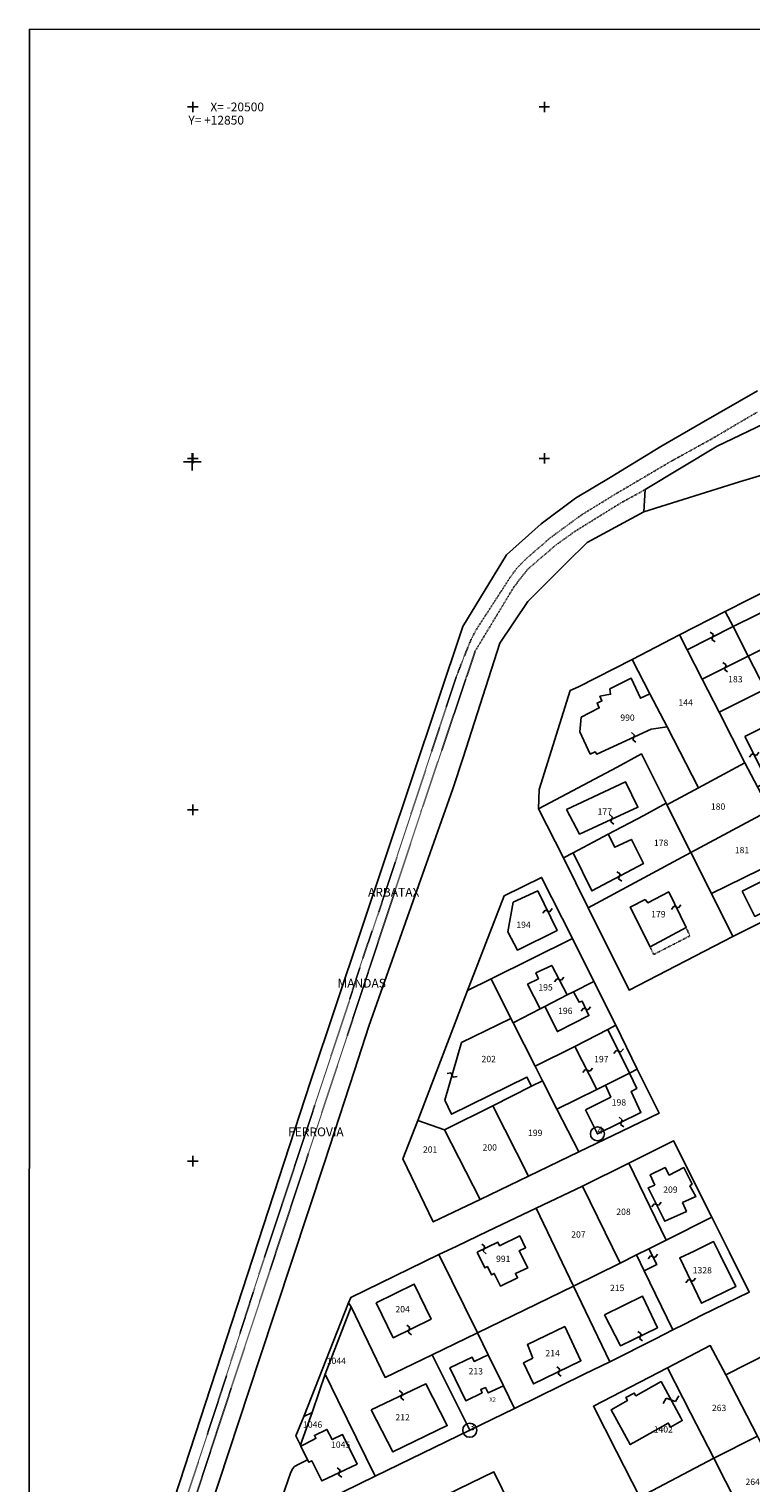
# Model space of a CAD drawing. Extents: x 12803 to 13804, y -21127 to -20471.
# Drawn here: x 12803 to 13009, y -20892 to -20478 of the extents above; entities that cross this region are included whole.
import ezdxf

# ---------------------------------------------------------------- set-up
doc = ezdxf.new("R2010")
doc.units = 0
doc.header["$MEASUREMENT"] = 0
for name, pattern in [('CONTINUA', [0]), ('INTERNA', [0]), ('TRATTEGGIATA5', [0.3, 0.15, -0.15])]:
    doc.linetypes.add(name, pattern=pattern)
for name, color, linetype in [('CONFINE', 3, 'CONTINUA'), ('FABBRICATI', 1, 'CONTINUA'), ('FIDUCIALI', 5, 'CONTINUA'), ('LINEEVARIE', 6, 'CONTINUA'), ('PARTICELLE', 7, 'CONTINUA'), ('SIMBOLI', 6, 'CONTINUA'), ('TESTI', 3, 'CONTINUA')]:
    doc.layers.add(name, color=color, linetype=linetype)

# ---------------------------------------------------------------- blocks, each defined once
blk = doc.blocks.new('20', base_point=(2.5, 2.5))
at = {"layer": 'SIMBOLI'}
blk.add_circle((2.5, 2.5), 2, dxfattribs=at)
blk.add_point((2.5, 2.5), dxfattribs=at)
blk = doc.blocks.new('9', base_point=(2.5, 2.5))
at = {"layer": 'SIMBOLI'}
for p, q in [((1, 2.5), (2, 3)), ((2, 3), (3, 2)), ((3, 2), (4, 2.5))]:
    blk.add_line(p, q, dxfattribs=at)
blk = doc.blocks.new('1', base_point=(2.5, 2.5))
at = {"layer": 'SIMBOLI'}
for p, q in [((1, 2.5), (4, 2.5)), ((2.5, 1), (2.5, 4))]:
    blk.add_line(p, q, dxfattribs=at)
blk = doc.blocks.new('3', base_point=(2.5, 2.5))
at = {"layer": 'SIMBOLI'}
for p, q in [((2.5, 0), (2.5, 5)), ((0, 2.5), (5, 2.5))]:
    blk.add_line(p, q, dxfattribs=at)
blk = doc.blocks.new('14', base_point=(2.5, 2.5))
at = {"layer": 'SIMBOLI'}
for p, q in [((0, 2.5), (1.5, 3.5)), ((1.5, 3.5), (3.5, 1.5)), ((3.5, 1.5), (5, 2.5))]:
    blk.add_line(p, q, dxfattribs=at)

msp = doc.modelspace()

# ---------------------------------------------------------------- linework, layer by layer
at = {"layer": 'CONFINE'}
msp.add_lwpolyline([(13010.575, -20580.791), (12994.549, -20589.962), (12983.127, -20596.659), (12968.705, -20605.422), (12958.861, -20611.285), (12949.088, -20618.583), (12939.261, -20627.495), (12926.854, -20647.875), (12883.494, -20777.284), (12828.318, -20946.413)], dxfattribs=at)
at = {"layer": 'FABBRICATI'}
for points in [[(13003.672, -20647.885), (13007.932, -20656.295), (13021.43, -20649.503), (13017.153, -20641.212), (13003.672, -20647.885)], [(12990.649, -20654.508), (12994.877, -20662.791), (13007.932, -20656.295), (13003.672, -20647.885), (12990.649, -20654.508)], [(12960.428, -20673.622), (12960.053, -20677.8), (12963.032, -20684.166), (12964.489, -20683.542), (12964.88, -20684.195), (12980.42, -20677.103), (12984.892, -20676.44), (12979.987, -20666.973), (12977.31, -20668.243), (12974.69, -20662.568), (12968.627, -20665.629), (12968.813, -20667.143), (12965.792, -20667.71), (12966.358, -20669.029), (12964.989, -20669.632), (12965.594, -20670.991), (12960.428, -20673.622)], [(13007.024, -20679.168), (13012.069, -20689.141), (13022.317, -20684.127), (13017.182, -20674.146), (13007.024, -20679.168)], [(12956.329, -20699.892), (12960, -20706.9), (12976.623, -20699.291), (12973.081, -20692.09), (12956.329, -20699.892)], [(12958.143, -20712.269), (12963.535, -20723.089), (12978.172, -20715.306), (12974.758, -20708.413), (12970.054, -20710.662), (12968.117, -20706.961), (12958.143, -20712.269)], [(13006.214, -20723.132), (13009.884, -20730.366), (13019.611, -20725.398), (13015.939, -20718.336), (13006.214, -20723.132)], [(12941.156, -20726.292), (12939.615, -20734.724), (12942.351, -20739.919), (12953.631, -20734.394), (12948.098, -20723.097), (12941.156, -20726.292)], [(12978.694, -20725.52), (12974.428, -20727.704), (12980.086, -20739.032), (12990.313, -20733.533), (12985.375, -20723.393), (12979.424, -20726.473), (12978.694, -20725.52)], [(12948.317, -20748.072), (12945.247, -20749.628), (12948.822, -20756.671), (12950.129, -20756.019), (12956.479, -20752.701), (12952.083, -20744.267), (12947.575, -20746.441), (12948.317, -20748.072)], [(12950.129, -20756.019), (12953.722, -20763.091), (12962.69, -20758.545), (12960.709, -20754.442), (12959.867, -20754.738), (12958.24, -20751.817), (12956.479, -20752.701), (12950.129, -20756.019)], [(12921.666, -20782.585), (12923.545, -20786.626), (12945.042, -20776.075), (12946.382, -20778.662), (12949.479, -20777.088), (12947.395, -20772.953), (12941.112, -20760.586), (12940.459, -20759.367), (12926.435, -20766.241), (12921.666, -20782.585)], [(12958.673, -20767.326), (12964.906, -20779.591), (12967.346, -20778.376), (12974.177, -20774.973), (12968.065, -20762.516), (12958.673, -20767.326)], [(12961.667, -20785.35), (12965.099, -20792.204), (12977.473, -20786.109), (12974.645, -20780.193), (12976.277, -20779.29), (12974.177, -20774.973), (12967.346, -20778.376), (12968.889, -20781.774), (12961.667, -20785.35)], [(12981.38, -20806.78), (12979.546, -20807.564), (12984.267, -20817.08), (12990.422, -20814.303), (12989.309, -20811.754), (12993.045, -20810.044), (12991.408, -20807.037), (12992.063, -20806.514), (12989.641, -20801.808), (12985.508, -20803.971), (12984.329, -20801.748), (12980.136, -20803.839), (12981.38, -20806.78)], [(12930.879, -20825.915), (12933.072, -20830.352), (12933.786, -20829.992), (12934.94, -20832.327), (12935.748, -20831.927), (12937.523, -20835.519), (12942.403, -20833.178), (12941.783, -20831.92), (12945.254, -20830.344), (12942.875, -20825.501), (12944.664, -20824.621), (12943.005, -20821.249), (12937.246, -20824.037), (12936.77, -20823.084), (12930.879, -20825.915)], [(12976.227, -20826.646), (12978.416, -20831.163), (12981.976, -20829.393), (12979.74, -20824.892), (12976.227, -20826.646)], [(12999.65, -20825.875), (12998.14, -20822.869), (12992.595, -20825.645), (12988.523, -20827.476), (12994.716, -20840.406), (13004.411, -20835.658), (12999.65, -20825.875)], [(12902.207, -20840.271), (12907.021, -20850.226), (12917.8, -20844.921), (12912.983, -20834.979), (12902.207, -20840.271)], [(12967.135, -20843.692), (12971.635, -20852.511), (12982.162, -20847.39), (12977.944, -20838.406), (12967.135, -20843.692)], [(12946.723, -20856), (12944.018, -20857.376), (12946.887, -20863.38), (12960.418, -20856.764), (12955.782, -20847.055), (12945.176, -20852.183), (12946.723, -20856)], [(12923.124, -20858.803), (12927.648, -20868.173), (12932.282, -20865.863), (12931.905, -20865.002), (12933.252, -20864.411), (12934.06, -20865.917), (12938.35, -20863.912), (12934.015, -20855.094), (12930.02, -20856.976), (12929.428, -20855.74), (12923.124, -20858.803)], [(12985.386, -20874.815), (12985.89, -20875.704), (12989.224, -20873.816), (12988.799, -20873.031), (12983.212, -20862.695), (12976.025, -20866.763), (12975.585, -20865.988), (12973.142, -20867.282), (12973.62, -20868.126), (12969.022, -20870.728), (12974.386, -20880.566), (12974.421, -20880.631), (12976.336, -20879.547), (12985.217, -20874.518), (12985.386, -20874.815)], [(12900.718, -20870.706), (12906.902, -20882.701), (12922.395, -20875.251), (12916.317, -20863.369), (12900.718, -20870.706)], [(12880.75, -20881.051), (12882.662, -20884.992), (12882.998, -20885.658), (12883.827, -20885.245), (12886.691, -20890.961), (12896.724, -20886.172), (12892.596, -20877.802), (12889.689, -20879.223), (12888.168, -20876.305), (12884.609, -20878.048), (12885.028, -20878.832), (12884.235, -20879.243), (12880.75, -20881.051)]]:
    msp.add_lwpolyline(points, close=True, dxfattribs=at)
at = {"layer": 'LINEEVARIE', "color": 2}
for points in [[(12803.582, -20477.844), (12803.452, -21126.394)], [(13803.841, -20478.045), (12803.582, -20477.844)]]:
    msp.add_lwpolyline(points, dxfattribs=at)
at = {"layer": 'LINEEVARIE', "linetype": 'TRATTEGGIATA5'}
for points in [[(12997.468, -20594.543), (13010.651, -20586.771)], [(12986.413, -20600.611), (12997.468, -20594.543)], [(12977.821, -20605.686), (12986.413, -20600.611)], [(12970.044, -20610.266), (12977.821, -20605.686)], [(12960.509, -20616.126), (12970.044, -20610.266)], [(12971.565, -20612.796), (12978.675, -20608.892)], [(12958.682, -20620.791), (12971.565, -20612.796)], [(12951.759, -20622.56), (12960.509, -20616.126)], [(12944.776, -20628.604), (12951.759, -20622.56)], [(12953.225, -20624.706), (12958.682, -20620.791)], [(12945.257, -20631.551), (12953.225, -20624.706)], [(12942.107, -20631.315), (12944.776, -20628.604)], [(12930.362, -20649.168), (12940.122, -20634.103)], [(12940.122, -20634.103), (12942.107, -20631.315)], [(12941.386, -20636.509), (12945.257, -20631.551)], [(12930.36, -20654.783), (12941.386, -20636.509)], [(12928.766, -20652.431), (12930.362, -20649.168)], [(12924.958, -20662.099), (12928.766, -20652.431)], [(12927.66, -20662.783), (12930.36, -20654.783)], [(12915.004, -20700.329), (12927.66, -20662.783)], [(12920.17, -20676.591), (12924.958, -20662.099)], [(12902.932, -20729.012), (12920.17, -20676.591)], [(12900.337, -20744.861), (12915.004, -20700.329)], [(12898.37, -20742.194), (12902.932, -20729.012)], [(12991.383, -20735.877), (12990.313, -20733.533)], [(12981.076, -20741.198), (12991.383, -20735.877)], [(12894.66, -20753.886), (12898.37, -20742.194)], [(12980.086, -20739.032), (12981.076, -20741.198)], [(12856.79, -20877.168), (12900.337, -20744.861)], [(12875.366, -20812.401), (12894.66, -20753.886)], [(12870.363, -20827.369), (12875.366, -20812.401)], [(12858.269, -20865.12), (12870.363, -20827.369)], [(12837.688, -20928.045), (12858.269, -20865.12)], [(12848.957, -20901.206), (12856.79, -20877.168)]]:
    msp.add_lwpolyline(points, dxfattribs=at)
at = {"layer": 'PARTICELLE'}
for points in [[(12978.675, -20608.892), (12978.33, -20615.172), (13005.491, -20606.638), (13026.66, -20600.35), (13031.212, -20596.63), (13037.531, -20595.741), (13039.066, -20595.468), (13061.86, -20589.365), (13088.777, -20575.642), (13083.729, -20566.324), (13079.87, -20559.141), (13076.134, -20561.022), (13070.791, -20563.775), (13064.562, -20567.063), (13048.327, -20575.648), (13035.998, -20580.039), (13023.825, -20584.816), (13014.585, -20589.174), (12999.185, -20596.567), (12978.675, -20608.892)], [(13001.456, -20643.578), (13003.672, -20647.885), (13007.932, -20656.295), (13012.825, -20665.677), (13026.268, -20658.949), (13021.853, -20650.358), (13021.43, -20649.503), (13017.153, -20641.212), (13014.855, -20636.742), (13001.456, -20643.578)], [(12988.449, -20650.198), (12990.649, -20654.508), (12994.877, -20662.791), (12999.702, -20672.244), (13012.825, -20665.677), (13007.932, -20656.295), (13003.672, -20647.885), (13001.456, -20643.578), (12988.449, -20650.198)], [(12974.929, -20657.211), (12979.987, -20666.973), (12984.892, -20676.44), (12993.877, -20693.78), (13007.048, -20686.635), (12999.702, -20672.244), (12994.877, -20662.791), (12990.649, -20654.508), (12988.449, -20650.198), (12974.929, -20657.211)], [(12948.476, -20694.185), (12948.373, -20699.693), (12970.694, -20687.86), (12977.608, -20684.11), (12984.657, -20698.159), (12984.856, -20698.556), (12993.877, -20693.78), (12984.892, -20676.44), (12979.987, -20666.973), (12974.929, -20657.211), (12959.692, -20665.022), (12957.333, -20666.076), (12948.476, -20694.185)], [(12999.702, -20672.244), (13007.048, -20686.635), (13010.62, -20693.478), (13023.776, -20686.964), (13022.317, -20684.127), (13017.182, -20674.146), (13012.825, -20665.677), (12999.702, -20672.244)], [(12948.373, -20699.693), (12955.439, -20713.707), (12958.143, -20712.269), (12968.117, -20706.961), (12978.284, -20701.636), (12984.657, -20698.159), (12977.608, -20684.11), (12970.694, -20687.86), (12948.373, -20699.693)], [(12984.856, -20698.556), (12991.675, -20712.189), (13014.11, -20700.144), (13010.62, -20693.478), (13007.048, -20686.635), (12993.877, -20693.78), (12984.856, -20698.556)], [(12958.143, -20712.269), (12955.439, -20713.707), (12962.432, -20727.89), (12991.675, -20712.189), (12984.856, -20698.556), (12984.657, -20698.159), (12978.284, -20701.636), (12968.117, -20706.961), (12958.143, -20712.269)], [(12991.675, -20712.189), (12997.512, -20723.86), (13020.59, -20712.521), (13014.11, -20700.144), (12991.675, -20712.189)], [(12962.432, -20727.89), (12974.113, -20751.307), (13003.621, -20736.072), (12997.512, -20723.86), (12991.675, -20712.189), (12962.432, -20727.89)], [(12997.512, -20723.86), (13003.621, -20736.072), (13026.85, -20724.477), (13020.59, -20712.521), (12997.512, -20723.86)], [(12928.108, -20751.448), (12934.874, -20748.106), (12957.968, -20736.616), (12949.224, -20719.225), (12938.519, -20724.45), (12928.108, -20751.448)], [(12934.874, -20748.106), (12940.459, -20759.367), (12941.112, -20760.586), (12948.822, -20756.671), (12950.129, -20756.019), (12956.479, -20752.701), (12958.24, -20751.817), (12964.055, -20748.898), (12957.968, -20736.616), (12934.874, -20748.106)], [(12913.97, -20788.414), (12921.626, -20791.032), (12935.338, -20784.222), (12946.382, -20778.662), (12949.479, -20777.088), (12947.395, -20772.953), (12941.112, -20760.586), (12940.459, -20759.367), (12934.874, -20748.106), (12928.108, -20751.448), (12913.97, -20788.414)], [(12941.112, -20760.586), (12947.395, -20772.953), (12958.673, -20767.326), (12968.065, -20762.516), (12970.297, -20761.327), (12964.055, -20748.898), (12958.24, -20751.817), (12956.479, -20752.701), (12950.129, -20756.019), (12948.822, -20756.671), (12941.112, -20760.586)], [(12947.395, -20772.953), (12949.479, -20777.088), (12953.583, -20785.231), (12964.906, -20779.591), (12967.346, -20778.376), (12974.177, -20774.973), (12976.426, -20773.853), (12970.297, -20761.327), (12968.065, -20762.516), (12958.673, -20767.326), (12947.395, -20772.953)], [(12953.583, -20785.231), (12959.766, -20797.353), (12971.998, -20791.409), (12982.602, -20786.356), (12976.426, -20773.853), (12974.177, -20774.973), (12967.346, -20778.376), (12964.906, -20779.591), (12953.583, -20785.231)], [(12935.338, -20784.222), (12945.498, -20804.225), (12959.766, -20797.353), (12953.583, -20785.231), (12949.479, -20777.088), (12946.382, -20778.662), (12935.338, -20784.222)], [(12921.626, -20791.032), (12931.759, -20810.862), (12945.498, -20804.225), (12935.338, -20784.222), (12921.626, -20791.032)], [(12913.97, -20788.414), (12909.715, -20799.314), (12918.391, -20817.293), (12931.759, -20810.862), (12921.626, -20791.032), (12913.97, -20788.414)], [(12974.026, -20800.536), (12984.649, -20822.441), (12997.605, -20815.957), (12986.771, -20794.165), (12974.026, -20800.536)], [(12960.813, -20807.064), (12971.596, -20828.988), (12976.227, -20826.646), (12979.74, -20824.892), (12984.649, -20822.441), (12974.026, -20800.536), (12960.813, -20807.064)], [(12947.64, -20813.33), (12958.282, -20835.544), (12971.596, -20828.988), (12960.813, -20807.064), (12947.64, -20813.33)], [(12925.065, -20824.178), (12919.993, -20826.593), (12930.961, -20848.881), (12944.48, -20842.274), (12958.282, -20835.544), (12947.64, -20813.33), (12933.9, -20819.94), (12925.065, -20824.178)], [(12984.649, -20822.441), (12979.74, -20824.892), (12976.227, -20826.646), (12978.416, -20831.163), (12986.576, -20847.997), (12989.819, -20846.344), (12994.788, -20843.763), (13008.254, -20837.22), (13002.625, -20825.952), (12997.605, -20815.957), (12984.649, -20822.441)], [(12894.938, -20838.775), (12894.336, -20840.276), (12895.06, -20841.404), (12904.703, -20861.518), (12918.108, -20855.079), (12930.961, -20848.881), (12919.993, -20826.593), (12894.938, -20838.775)], [(12958.282, -20835.544), (12968.572, -20857.044), (12981.561, -20850.554), (12986.576, -20847.997), (12978.416, -20831.163), (12976.227, -20826.646), (12971.596, -20828.988), (12958.282, -20835.544)], [(12930.961, -20848.881), (12934.015, -20855.094), (12938.35, -20863.912), (12941.503, -20870.326), (12961.354, -20860.583), (12968.572, -20857.044), (12958.282, -20835.544), (12944.48, -20842.274), (12930.961, -20848.881)], [(12881.556, -20872.628), (12883.939, -20871.485), (12884.017, -20871.263), (12887.635, -20860.636), (12895.06, -20841.404), (12894.336, -20840.276), (12881.556, -20872.628)], [(12887.635, -20860.636), (12891.281, -20867.963), (12901.88, -20889.606), (12915.357, -20883.05), (12928.769, -20876.562), (12918.108, -20855.079), (12904.703, -20861.518), (12895.06, -20841.404), (12887.635, -20860.636)], [(12918.108, -20855.079), (12928.769, -20876.562), (12941.503, -20870.326), (12938.35, -20863.912), (12934.06, -20865.917), (12933.252, -20864.411), (12931.905, -20865.002), (12932.282, -20865.863), (12927.648, -20868.173), (12923.124, -20858.803), (12929.428, -20855.74), (12930.02, -20856.976), (12934.015, -20855.094), (12930.961, -20848.881), (12918.108, -20855.079)], [(12984.976, -20858.812), (12991.539, -20871.598), (12998.174, -20884.524), (13010.578, -20878.22), (13001.565, -20860.81), (12997.187, -20852.473), (12984.976, -20858.812)], [(13001.565, -20860.81), (13010.578, -20878.22), (13012.734, -20882.385), (13025.239, -20875.988), (13014.15, -20854.39), (13001.565, -20860.81)], [(12923.124, -20858.803), (12927.648, -20868.173), (12932.282, -20865.863), (12931.905, -20865.002), (12933.252, -20864.411), (12934.06, -20865.917), (12938.35, -20863.912), (12934.015, -20855.094), (12930.02, -20856.976), (12929.428, -20855.74), (12923.124, -20858.803)], [(12991.539, -20871.598), (12984.976, -20858.812), (12963.958, -20869.724), (12970.523, -20882.586), (12977.159, -20895.588), (12998.174, -20884.524), (12991.539, -20871.598)], [(12882.662, -20884.992), (12880.171, -20886.191), (12878.981, -20886.905), (12878.442, -20887.454), (12877.933, -20888.474), (12875.317, -20895.876), (12875.006, -20897.045), (12875.022, -20898.028), (12875.351, -20899.07), (12875.953, -20899.934), (12876.637, -20900.572), (12877.63, -20900.986), (12878.719, -20900.99), (12879.841, -20900.532), (12888.162, -20896.331), (12901.88, -20889.606), (12891.281, -20867.963), (12887.635, -20860.636), (12884.017, -20871.263), (12883.939, -20871.485), (12881.129, -20879.413), (12880.647, -20880.838), (12880.75, -20881.051), (12882.662, -20884.992)], [(12879.36, -20878.185), (12880.647, -20880.838), (12881.129, -20879.413), (12883.939, -20871.485), (12881.556, -20872.628), (12879.36, -20878.185)], [(12998.174, -20884.524), (13004.864, -20897.563), (13011.58, -20910.653), (13024.048, -20904.24), (13012.734, -20882.385), (13010.578, -20878.22), (12998.174, -20884.524)], [(12977.159, -20895.588), (12983.725, -20908.452), (13004.864, -20897.563), (12998.174, -20884.524), (12977.159, -20895.588)], [(12907.752, -20902.181), (12909.097, -20904.936), (12915.514, -20918.075), (12923.076, -20933.562), (12930.426, -20929.935), (12937.548, -20926.421), (12950.958, -20919.805), (12947.353, -20912.355), (12935.671, -20888.391), (12922.196, -20894.966), (12907.752, -20902.181)]]:
    msp.add_lwpolyline(points, close=True, dxfattribs=at)
for points in [[(13010.575, -20580.791), (12994.549, -20589.962), (12983.127, -20596.659), (12968.705, -20605.422), (12958.861, -20611.285), (12949.088, -20618.583), (12939.261, -20627.495), (12926.854, -20647.875), (12883.494, -20777.284), (12828.318, -20946.413)], [(12837.073, -20953.18), (12868.978, -20856.271), (12887.431, -20800.355), (12895.99, -20774.149), (12900.101, -20761.613), (12903.531, -20751.876), (12914.261, -20721.371), (12923.993, -20694.035), (12926.923, -20685.11), (12937.349, -20652.612), (12945.321, -20640.687), (12956.405, -20629.67), (12962.173, -20623.918), (12978.33, -20615.172), (12978.675, -20608.892), (12999.185, -20596.567), (13014.585, -20589.174)], [(13026.66, -20600.35), (13005.491, -20606.638), (12978.33, -20615.172), (12962.173, -20623.918), (12956.405, -20629.67), (12945.321, -20640.687), (12937.349, -20652.612), (12926.923, -20685.11), (12923.993, -20694.035), (12914.261, -20721.371), (12903.531, -20751.876), (12900.101, -20761.613), (12895.99, -20774.149), (12887.431, -20800.355), (12868.978, -20856.271), (12837.073, -20953.18)], [(12922.196, -20894.966), (12935.671, -20888.391), (12947.353, -20912.355)]]:
    msp.add_lwpolyline(points, dxfattribs=at)
at = {"layer": 'PARTICELLE', "linetype": 'INTERNA'}
for points in [[(13026.85, -20724.477), (13003.621, -20736.072), (12974.113, -20751.307), (12962.432, -20727.89), (12955.439, -20713.707), (12948.373, -20699.693), (12948.476, -20694.185), (12957.333, -20666.076), (12959.692, -20665.022), (12974.929, -20657.211), (12988.449, -20650.198), (13001.456, -20643.578), (13014.855, -20636.742)], [(12875.317, -20895.876), (12877.933, -20888.474), (12878.442, -20887.454), (12878.981, -20886.905), (12880.171, -20886.191), (12882.662, -20884.992), (12880.75, -20881.051), (12880.647, -20880.838), (12879.36, -20878.185), (12881.556, -20872.628), (12894.336, -20840.276), (12894.938, -20838.775), (12919.993, -20826.593), (12925.065, -20824.178), (12933.9, -20819.94), (12947.64, -20813.33), (12960.813, -20807.064), (12974.026, -20800.536), (12986.771, -20794.165), (12997.605, -20815.957), (13002.625, -20825.952), (13008.254, -20837.22), (12994.788, -20843.763), (12994.788, -20843.763), (12989.819, -20846.344), (12986.576, -20847.997), (12981.561, -20850.554), (12968.572, -20857.044), (12961.354, -20860.583), (12941.503, -20870.326), (12928.769, -20876.562), (12915.357, -20883.05), (12901.88, -20889.606), (12888.162, -20896.331)], [(12977.159, -20895.588), (12970.523, -20882.586), (12963.958, -20869.724), (12984.976, -20858.812), (12997.187, -20852.473), (13001.565, -20860.81), (13014.15, -20854.39)]]:
    msp.add_lwpolyline(points, dxfattribs=at)
msp.add_lwpolyline([(12970.297, -20761.327), (12976.426, -20773.853), (12982.602, -20786.356), (12971.998, -20791.409), (12959.766, -20797.353), (12945.498, -20804.225), (12931.759, -20810.862), (12918.391, -20817.293), (12909.715, -20799.314), (12913.97, -20788.414), (12928.108, -20751.448), (12938.519, -20724.45), (12949.224, -20719.225), (12957.968, -20736.616), (12964.055, -20748.898), (12970.297, -20761.327)], close=True, dxfattribs=at)

# ---------------------------------------------------------------- block references
at = {"layer": 'FIDUCIALI'}
for p in [(12965.099, -20792.204), (12928.769, -20876.562)]:
    msp.add_blockref('20', p, dxfattribs=at)
at = {"layer": 'SIMBOLI'}
for name, p in [('1', (12850, -20500)), ('1', (12950, -20500)), ('3', (12849.856, -20600.982)), ('1', (12850, -20600)), ('1', (12950, -20600)), ('1', (12850, -20700)), ('1', (12850, -20800))]:
    msp.add_blockref(name, p, dxfattribs=at)
for name, p, rotation in [('9', (12997.874, -20650.834), 296.814), ('9', (13001.445, -20659.449), 296.814), ('9', (12975.4, -20679.394), 294.35), ('9', (13009.634, -20684.327), 26.874), ('9', (12969.129, -20702.722), 294.407), ('9', (12971.329, -20718.944), 297.788), ('9', (12950.887, -20728.791), 26.072), ('9', (12987.462, -20727.678), 26.014), ('9', (12954.182, -20748.294), 27.561), ('9', (12961.793, -20756.685), 25.785), ('9', (12971.118, -20768.687), 25.95699999999999), ('9', (12923.749, -20775.45), 343.571), ('9', (12962.312, -20774.151), 25.499), ('9', (12971.904, -20788.853), 296.069), ('9', (12981.907, -20812.322), 26.415), ('9', (12932.838, -20824.973), 295.496), ('9', (12980.858, -20827.142), 206.452), ('9', (12991.62, -20833.941), 25.613), ('9', (12911.506, -20848.018), 296.069), ('9', (12977.275, -20849.767), 295.783), ('9', (12954.158, -20859.825), 295.84), ('9', (12909.375, -20866.635), 295.038), ('14', (12986.006, -20867.863), 25.32699999999999), ('9', (12891.708, -20888.567), 115.517)]:
    msp.add_blockref(name, p, dxfattribs=dict(at, rotation=rotation))

# ---------------------------------------------------------------- texts
at = {"layer": 'FIDUCIALI'}
for s, p in [('4', (12965.099, -20792.204)), ('3', (12928.769, -20876.562))]:
    msp.add_text(s, height=2, dxfattribs=at).set_placement(p)
at = {"layer": 'PARTICELLE', "color": 7}
for s, height, p in [('183', 1.8, (13002.276, -20663.744)), ('144', 1.8, (12988.135, -20670.363)), ('990', 1.8, (12971.602, -20674.684)), ('177', 1.8, (12965.14, -20701.405)), ('180', 1.8, (12997.367, -20699.99)), ('178', 1.8, (12981.159, -20710.293)), ('181', 1.8, (13004.159, -20712.354)), ('179', 1.8, (12980.378, -20730.624)), ('194', 1.8, (12942.025, -20733.63)), ('195', 1.8, (12948.296, -20751.424)), ('196', 1.8, (12953.907, -20758.12)), ('202', 1.8, (12932.13, -20771.822)), ('197', 1.8, (12964.161, -20771.835)), ('198', 1.8, (12969.159, -20784.156)), ('199', 1.8, (12945.356, -20792.835)), ('201', 1.8, (12915.465, -20797.577)), ('200', 1.8, (12932.423, -20796.971)), ('209', 1.8, (12983.798, -20808.993)), ('208', 1.8, (12970.462, -20815.275)), ('207', 1.8, (12957.637, -20821.744)), ('991', 1.8, (12936.257, -20828.683)), ('1328', 1.8, (12992.19, -20831.922)), ('215', 1.8, (12968.667, -20836.956)), ('204', 1.8, (12907.648, -20843.008)), ('214', 1.8, (12950.305, -20855.52)), ('1044', 1.8, (12888.108, -20857.716)), ('213', 1.8, (12928.449, -20860.679)), ('X2', 1.2, (12934.364, -20868.417)), ('263', 1.8, (12997.646, -20871.106)), ('1046', 1.8, (12881.368, -20875.845)), ('212', 1.8, (12907.645, -20873.773)), ('1402', 1.8, (12981.094, -20877.2)), ('1045', 1.8, (12889.33, -20881.561)), ('264', 1.8, (13007.201, -20892.128))]:
    msp.add_text(s, height=height, dxfattribs=at).set_placement(p)
at = {"layer": 'TESTI', "color": 3}
for s, p in [('X= -20500', (12855.014, -20501.255)), ('Y= +12850', (12848.745, -20505.014)), ('ARBATAX', (12899.84, -20724.709)), ('MANDAS', (12891.167, -20750.596)), ('FERROVIA', (12877.132, -20792.905))]:
    msp.add_text(s, height=2.5, dxfattribs=at).set_placement(p)

doc.saveas('drawing.dxf')
